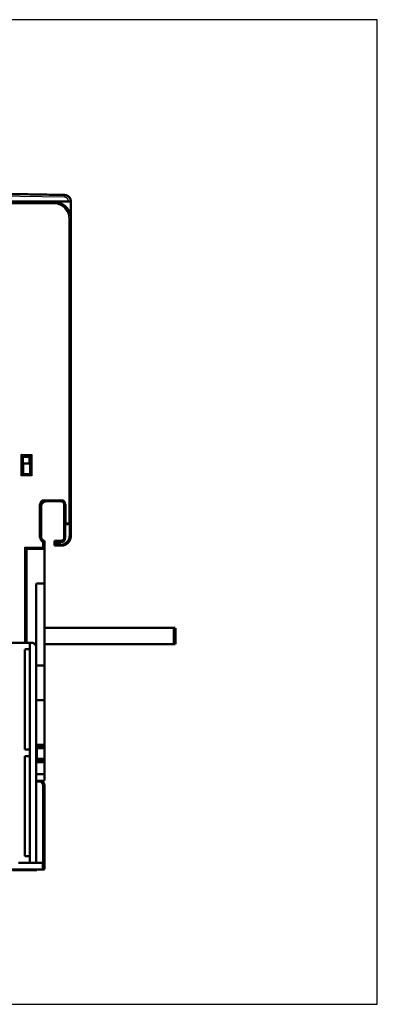
# Model space of a CAD drawing. Extents: x 47 to 1159, y 10 to 628.
# Drawn here: x 709 to 817, y 246 to 546 of the extents above; entities that cross this region are included whole.
import ezdxf

# ---------------------------------------------------------------- set-up
doc = ezdxf.new("R2010")
doc.units = 0
doc.linetypes.add('HIDDENNEW0', pattern=[4.5, 1.5, -1.5, 1.5])
doc.layers.add('MUOTOVIIVAT', color=40, linetype='HIDDENNEW0')
doc.layers.add('TANGVIIVATNONDEF', color=3, linetype='HIDDENNEW0')

msp = doc.modelspace()

# ---------------------------------------------------------------- linework, layer by layer
at = {"color": 3, "linetype": 'CONTINUOUS'}
for p, q in [((817.29289, 545.68551), (496.63223, 545.68551)), ((817.29289, 246.09347), (817.29289, 545.68551)), ((496.63223, 246.09347), (817.29289, 246.09347))]:
    msp.add_line(p, q, dxfattribs=at)
at = {"layer": 'MUOTOVIIVAT', "color": 40, "linetype": 'CONTINUOUS', "const_width": 0.7}
for points in [[(697.39492, 492.78953), (722.10871, 492.35815)], [(693.86754, 490.14122), (719.06754, 490.14122)], [(694.0738, 490.32385), (723.3738, 490.32385)], [(723.3738, 490.32385), (724.0738, 490.32385)], [(724.0738, 490.35845), (724.0738, 490.32385)], [(724.0738, 490.32385), (724.0738, 485.14122)], [(724.06754, 485.14122), (724.06754, 392.64122)], [(724.0738, 484.82385), (724.06752, 484.81757)], [(724.06752, 480.12386), (724.06783, 480.12386), (724.06814, 480.12386), (724.06846, 480.12386), (724.06877, 480.12386), (724.06908, 480.12386), (724.0694, 480.12386), (724.06971, 480.12386), (724.07002, 480.12386), (724.07034, 480.12386), (724.07065, 480.12386), (724.07096, 480.12386), (724.07128, 480.12386), (724.0716, 480.12386), (724.0719, 480.12386), (724.07218, 480.12386), (724.07253, 480.12386), (724.07307, 480.12386), (724.07378, 480.12386)], [(724.06753, 480.43012), (724.0738, 480.42385)], [(709.46754, 412.84122), (711.66754, 412.84122)], [(709.46754, 412.84122), (709.46754, 407.44122)], [(709.46754, 412.64122), (711.46754, 412.64122)], [(709.56528, 410.64023), (709.56528, 407.54023)], [(711.66528, 410.64023), (709.56528, 410.64023)], [(711.46752, 411.27825), (711.53637, 411.27825)], [(711.46754, 412.64122), (711.46754, 410.64024)], [(711.53637, 411.27825), (711.53637, 412.8412)], [(711.53637, 411.27825), (711.53637, 410.64024)], [(711.66754, 412.84122), (711.66754, 407.44122)], [(709.56528, 407.64122), (709.46754, 407.64122)], [(711.66754, 407.44122), (709.46754, 407.44122)], [(709.56528, 407.54023), (709.46756, 407.54023)], [(711.66752, 409.14023), (711.66528, 409.14023)], [(715.06754, 398.14122), (715.06754, 388.14122)], [(716.06528, 399.14023), (716.06528, 399.14103)], [(721.06754, 399.14122), (716.06754, 399.14122)], [(722.06301, 398.14122), (722.06301, 398.19089)], [(722.06754, 392.14122), (722.06754, 398.14122)], [(722.06754, 388.14122), (722.06754, 392.14122)], [(722.06754, 392.14122), (723.56754, 392.14122)], [(724.06754, 392.64122), (724.06754, 388.64122)], [(716.06754, 387.14122), (716.06754, 384.64122)], [(719.06301, 387.14122), (719.06754, 387.14122)], [(719.06754, 387.14122), (721.06754, 387.14122)], [(719.06754, 385.64122), (719.06754, 387.14122)], [(722.96754, 386.31959), (722.96754, 386.34014)], [(723.06754, 386.40516), (723.06754, 386.42135)], [(710.56528, 384.64023), (710.56754, 384.64023)], [(710.56754, 356.12446), (710.56754, 384.64122)], [(710.56754, 384.64122), (716.06754, 384.64122)], [(716.06528, 384.64023), (716.06528, 384.6412)], [(716.06528, 384.64023), (716.06528, 374.14023)], [(719.06754, 385.64122), (719.06301, 385.64122)], [(721.06754, 385.64122), (719.06754, 385.64122)], [(716.06528, 374.14023), (713.56528, 374.14023)], [(713.56528, 374.14023), (713.56528, 354.62444)], [(716.06528, 374.14023), (716.06528, 349.14023)], [(755.36211, 360.64023), (716.06526, 360.64023)], [(755.86211, 360.64023), (755.36211, 360.64023)], [(755.36211, 360.64023), (755.36211, 355.64023)], [(755.86211, 360.64023), (755.86211, 355.64023)], [(704.06952, 356.12444), (711.55749, 356.12444)], [(710.05749, 323.62444), (710.05749, 354.12444)], [(710.05749, 354.12444), (711.55749, 354.12444)], [(711.55749, 356.12444), (711.55749, 289.12444)], [(711.55749, 356.12444), (712.05749, 356.12444)], [(713.55749, 354.62444), (713.55749, 289.12444)], [(755.36211, 355.64023), (716.06526, 355.64023)], [(755.86211, 355.64023), (755.36211, 355.64023)], [(713.56528, 349.14023), (716.06528, 349.14023)], [(716.06528, 349.14023), (716.06528, 338.64023)], [(716.06528, 338.64023), (713.56528, 338.64023)], [(716.06528, 338.64023), (716.06528, 325.04023)], [(713.56528, 328.64023), (713.55751, 328.64023)], [(711.55749, 323.62444), (710.05749, 323.62444)], [(716.06528, 325.04023), (713.55751, 325.04023)], [(713.55751, 324.54023), (713.6313, 324.54023)], [(713.6313, 324.54023), (716.06528, 324.54023)], [(713.76528, 324.04023), (713.6313, 324.54023)], [(716.06528, 324.04023), (713.76528, 324.04023)], [(713.76528, 324.04023), (713.76528, 320.74023)], [(716.06528, 325.04023), (716.06528, 324.54023)], [(716.06528, 324.54023), (716.06528, 324.04023)], [(716.06528, 324.04023), (716.06528, 320.74023)], [(710.05749, 291.12444), (710.05749, 321.62444)], [(710.05749, 321.62444), (711.55749, 321.62444)], [(713.6313, 320.24023), (713.55751, 320.24023)], [(713.6313, 320.24023), (713.76528, 320.74023)], [(716.06528, 320.24023), (713.6313, 320.24023)], [(713.76528, 320.74023), (716.06528, 320.74023)], [(716.06528, 320.74023), (716.06528, 320.24023)], [(716.06528, 320.24023), (716.06528, 319.74023)], [(713.55751, 319.74023), (716.06528, 319.74023)], [(716.06528, 319.74023), (716.06528, 316.14023)], [(713.55751, 316.14023), (716.06528, 316.14023)], [(716.06528, 316.14023), (716.06528, 314.14023)], [(713.55751, 314.14023), (714.56528, 314.14023)], [(716.06528, 314.14023), (714.56529, 314.14023)], [(716.06528, 312.64023), (716.06528, 289.14023)], [(711.55749, 291.12444), (710.05749, 291.12444)], [(708.05749, 289.12444), (711.55749, 289.12444)], [(713.55749, 289.12444), (711.55749, 289.12444)], [(715.56527, 289.14023), (713.55751, 289.14023)], [(715.56527, 289.14023), (716.06527, 289.14023)], [(715.56527, 287.14023), (715.56527, 289.14023)], [(716.06528, 289.14023), (716.06526, 289.14023)], [(716.06527, 289.14023), (716.06527, 287.14023)], [(566.56527, 287.14023), (715.56527, 287.14023)], [(706.31527, 286.94023), (713.81527, 286.94023)], [(713.81527, 287.14023), (713.81527, 286.94023)], [(716.06527, 287.14023), (715.56527, 287.14023)]]:
    msp.add_lwpolyline(points, dxfattribs=at)
for points in [[(724.0738, 490.35845, 0.40911088), (722.10871, 492.35815)], [(724.06754, 485.14122, 0.41421356), (719.06754, 490.14122)], [(724.07358, 477.79095, 0.003290186), (724.0738, 477.82385)], [(709.46756, 412.8412), (709.4671, 412.84157, -0.009977944), (709.46584, 412.84263, -0.000667338), (709.46374, 412.84438, -0.000574657), (709.46088, 412.8468, -0.001060708), (709.45727, 412.84988, -0.001119073), (709.45297, 412.85357, -0.001150443), (709.448, 412.85788, -0.001157594), (709.44241, 412.86278, -0.001244133), (709.43622, 412.86826, -0.001274529), (709.42949, 412.87428, -0.00135024), (709.42223, 412.88085, -0.00138733), (709.4145, 412.88793, -0.001469542), (709.40632, 412.89551, -0.001516988), (709.39774, 412.90356, -0.001605087), (709.38877, 412.91208, -0.00166303), (709.37948, 412.92103, -0.001760356), (709.36989, 412.93041, -0.001829702), (709.36003, 412.94019, -0.001936838), (709.34995, 412.95036, -0.00202158), (709.33969, 412.96089, -0.002147426), (709.32926, 412.97177, -0.0022418), (709.31873, 412.98297, -0.002366008), (709.3081, 412.99449, -0.002227741), (709.29739, 413.00629, -0.00183196), (709.28658, 413.01835, -0.001493436), (709.27568, 413.03066, -0.001141277), (709.26466, 413.04319, -0.000839675), (709.25354, 413.05591, -0.000519013), (709.24229, 413.06881, -0.000244291), (709.23093, 413.08186, 0.000053231), (709.21942, 413.09505, 0.000307485), (709.20778, 413.10835, 0.000586289), (709.196, 413.12173, 0.000829535), (709.18407, 413.13518, 0.001104509), (709.17197, 413.14868, 0.001329208), (709.15972, 413.16219, 0.001570647), (709.1473, 413.17569, 0.001827683), (709.1347, 413.18919, 0.00216262), (709.12188, 413.20266, 0.002285571), (709.10894, 413.21601, 0.002287202), (709.0959, 413.22921, 0.002882776), (709.08242, 413.24248, 0.003967118), (709.06837, 413.25589, 0.003007333), (709.05506, 413.26841, 0.000577053), (709.04293, 413.27968, 0.005081218), (709.02682, 413.29364, 0.009876535), (709.00132, 413.31443, 0.00487998), (708.96751, 413.34124, 0.002514384)], [(712.16751, 413.34124), (712.15609, 413.32568, -0.005357577), (712.1444, 413.31044, -0.005561534), (712.1324, 413.29554, -0.005458919), (712.12016, 413.28094, -0.005006826), (712.10767, 413.26664, -0.004680869), (712.09498, 413.25263, -0.004385947), (712.0821, 413.23889, -0.004108935), (712.06905, 413.2254, -0.003768499), (712.05587, 413.21216, -0.003474429), (712.04256, 413.19915, -0.003141756), (712.02916, 413.18637, -0.002848383), (712.01569, 413.17378, -0.00250999), (712.00217, 413.16139, -0.002212114), (711.98862, 413.14918, -0.001869883), (711.97507, 413.13714, -0.00156643), (711.96154, 413.12524, -0.001216464), (711.94805, 413.11349, -0.000904434), (711.93463, 413.10187, -0.000544629), (711.9213, 413.09036, -0.00021809), (711.90808, 413.07894, 0.000161998), (711.895, 413.06762, 0.000500815), (711.88208, 413.05637, 0.000883954), (711.86934, 413.04518, 0.001270584), (711.8568, 413.03404, 0.001754462), (711.8445, 413.02293, 0.002018634), (711.83244, 413.01186, 0.002112031), (711.82065, 413.00085, 0.002092397), (711.80915, 412.98993, 0.001928694), (711.79797, 412.97915, 0.00182767), (711.7871, 412.96853, 0.001738824), (711.77658, 412.95811, 0.001671939), (711.76643, 412.94791, 0.001578968), (711.75666, 412.93798, 0.001517874), (711.74729, 412.92834, 0.001438709), (711.73834, 412.91903, 0.001388517), (711.72983, 412.91008, 0.001315321), (711.72179, 412.90153, 0.001274113), (711.71421, 412.8934, 0.001209479), (711.70714, 412.88573, 0.001173126), (711.70058, 412.87855, 0.00110558), (711.69457, 412.87192, 0.001087197), (711.68909, 412.86581, 0.001047316), (711.68417, 412.8603, 0.001001258), (711.67988, 412.85545, 0.00088646), (711.67628, 412.85134, 0.000968271), (711.67312, 412.84771, 0.001015428), (711.67019, 412.84432, 0.001075629), (711.66752, 412.8412, 0.001435641)], [(709.46756, 407.44123), (709.46718, 407.44077, -0.00958718), (709.46613, 407.43951, -0.000616502), (709.46437, 407.43741, -0.000556957), (709.46196, 407.43455, -0.001052001), (709.45888, 407.43094, -0.001113872), (709.45519, 407.42665, -0.001146928), (709.45087, 407.42168, -0.001155077), (709.44598, 407.41609, -0.001242255), (709.4405, 407.40991, -0.001273072), (709.43448, 407.40318, -0.001349084), (709.42791, 407.39592, -0.001386391), (709.42083, 407.38819, -0.001468775), (709.41325, 407.38, -0.001516349), (709.4052, 407.37142, -0.001604559), (709.39668, 407.36246, -0.001662588), (709.38773, 407.35317, -0.001759994), (709.37835, 407.34357, -0.001829404), (709.36857, 407.33372, -0.001936603), (709.3584, 407.32364, -0.002021398), (709.34787, 407.31337, -0.002147299), (709.33699, 407.30295, -0.002241723), (709.32579, 407.29241, -0.002365989), (709.31427, 407.28179, -0.002227817), (709.30248, 407.27108, -0.00183219), (709.29041, 407.26027, -0.001493796), (709.2781, 407.24936, -0.00114178), (709.26558, 407.23835, -0.000840298), (709.25285, 407.22723, -0.000519771), (709.23995, 407.21598, -0.000245161), (709.2269, 407.20461, 0.000052235), (709.21371, 407.19311, 0.000306384), (709.20041, 407.18147, 0.000585071), (709.18703, 407.16969, 0.000828217), (709.17358, 407.15775, 0.001103075), (709.16008, 407.14566, 0.001327689), (709.14657, 407.13341, 0.001569039), (709.13306, 407.12099, 0.001825969), (709.11957, 407.10839, 0.002160758), (709.1061, 407.09558, 0.002283708), (709.09274, 407.08264, 0.002285422), (709.07955, 407.0696, 0.002880688), (709.06628, 407.05612, 0.003964458), (709.05287, 407.04207, 0.003005376), (709.04034, 407.02876, 0.000576581), (709.02908, 407.01663, 0.005078191), (709.01512, 407.00053, 0.009871262), (708.99432, 406.97504, 0.004877577), (708.96751, 406.94124, 0.002513182)], [(712.16751, 406.94124), (712.15609, 406.95679, 0.005356378), (712.1444, 406.97203, 0.005560155), (712.1324, 406.98693, 0.0054574), (712.12016, 407.00153, 0.005005264), (712.10767, 407.01582, 0.004679258), (712.09498, 407.02983, 0.004384306), (712.0821, 407.04357, 0.004107273), (712.06905, 407.05706, 0.003766854), (712.05587, 407.07029, 0.0034728), (712.04256, 407.0833, 0.003140171), (712.02916, 407.09608, 0.002846841), (712.01569, 407.10867, 0.002508517), (712.00217, 407.12106, 0.002210705), (711.98862, 407.13327, 0.001868563), (711.97507, 407.14531, 0.00156519), (711.96154, 407.1572, 0.001215328), (711.94805, 407.16895, 0.000903393), (711.93463, 407.18058, 0.000543704), (711.9213, 407.19209, 0.000217271), (711.90808, 407.2035, -0.000162689), (711.895, 407.21483, -0.000501392), (711.88208, 407.22608, -0.000884395), (711.86934, 407.23727, -0.001270902), (711.8568, 407.24841, -0.001754632), (711.8445, 407.25952, -0.002018685), (711.83244, 407.27059, -0.002111962), (711.82065, 407.2816, -0.002092228), (711.80915, 407.29251, -0.001928419), (711.79797, 407.30329, -0.001827293), (711.7871, 407.31391, -0.001738322), (711.77658, 407.32434, -0.001671314), (711.76643, 407.33453, -0.001578196), (711.75666, 407.34446, -0.001516946), (711.74729, 407.3541, -0.001437587), (711.73834, 407.36341, -0.001387191), (711.72983, 407.37236, -0.001313751), (711.72179, 407.38091, -0.001272221), (711.71421, 407.38905, -0.00120713), (711.70714, 407.39671, -0.001170397), (711.70058, 407.40389, -0.001102556), (711.69457, 407.41052, -0.001082973), (711.68909, 407.41662, -0.00104051), (711.68417, 407.42214, -0.000994627), (711.67988, 407.42699, -0.000884658), (711.67628, 407.43109, -0.000954424), (711.67312, 407.43472, -0.000961015), (711.67019, 407.43811, -0.001002318), (711.66752, 407.44123, -0.001358413)], [(716.56754, 399.14122, 0.41421356), (715.06754, 397.64122)], [(716.06754, 399.14122, 0.41421356), (715.06754, 398.14122)], [(721.06754, 399.14121, 0.001130992), (721.06301, 399.14122)], [(722.06754, 398.14122, 0.41421356), (721.06754, 399.14122)], [(722.06756, 392.14121), (722.068, 392.14159, 0.006766489), (722.06922, 392.14264, 0.000374613), (722.07126, 392.14439, 0.000408677), (722.07405, 392.14681, 0.000831866), (722.07758, 392.14988, 0.000888984), (722.08178, 392.15357, 0.00091807), (722.08666, 392.15788, 0.000925142), (722.09214, 392.16277, 0.000994846), (722.09824, 392.16825, 0.001018289), (722.10488, 392.17427, 0.001077521), (722.11206, 392.18083, 0.00110515), (722.11972, 392.1879, 0.001168455), (722.12785, 392.19547, 0.001203436), (722.1364, 392.20352, 0.001270397), (722.14535, 392.21203, 0.001312822), (722.15466, 392.22097, 0.001386044), (722.1643, 392.23034, 0.001436442), (722.17423, 392.24011, 0.0015161), (722.18443, 392.25027, 0.001577539), (722.19485, 392.26078, 0.001670754), (722.20547, 392.27165, 0.001737854), (722.21625, 392.28284, 0.001826941), (722.22716, 392.29434, 0.001928173), (722.23817, 392.30612, 0.0020921), (722.24924, 392.31818, 0.002111884), (722.26035, 392.33049, 0.002018601), (722.27149, 392.34302, 0.00175454), (722.28268, 392.35576, 0.001270808), (722.29393, 392.36869, 0.000884063), (722.30526, 392.38177, 0.000500516), (722.31667, 392.39498, 0.000162332), (722.32818, 392.40831, -0.000215957), (722.33981, 392.42173, -0.000544793), (722.35156, 392.43522, -0.000911203), (722.36345, 392.44875, -0.001214282), (722.37549, 392.4623, -0.001539712), (722.3877, 392.47585, -0.001876462), (722.4001, 392.48937, -0.002306189), (722.41271, 392.50287, -0.002483062), (722.42547, 392.51625, -0.002518147), (722.43835, 392.52946, -0.003240697), (722.45171, 392.54274, -0.00453837), (722.46568, 392.55615, -0.003432762), (722.47894, 392.56867, -0.000599339), (722.49104, 392.57992, -0.005897932), (722.50725, 392.59384, -0.01148835), (722.53312, 392.61454, -0.005632802), (722.56755, 392.6412, -0.002884902)], [(723.56754, 392.14122, 0.41421356), (724.06754, 392.64122)], [(715.06754, 388.14122, 0.41421356), (716.06754, 387.14122)], [(715.56752, 386.72702), (715.58073, 386.73962, -0.004271546), (715.59409, 386.75193, -0.00446037), (715.6076, 386.76394, -0.004357244), (715.62126, 386.77568, -0.003921211), (715.63502, 386.78715, -0.00360736), (715.64887, 386.79838, -0.003324035), (715.6628, 386.80937, -0.003058167), (715.67678, 386.82015, -0.00273077), (715.6908, 386.83071, -0.002447169), (715.70483, 386.84109, -0.002124815), (715.71885, 386.85129, -0.001838692), (715.73284, 386.86133, -0.001506612), (715.74679, 386.87122, -0.001211268), (715.76068, 386.88098, -0.000869758), (715.77448, 386.89062, -0.000562655), (715.78818, 386.90016, -0.000206459), (715.80175, 386.9096, 0.000116568), (715.81518, 386.91897, 0.000490473), (715.82844, 386.92828, 0.000836883), (715.84152, 386.93754, 0.001241154), (715.8544, 386.94676, 0.001608329), (715.86706, 386.95597, 0.002022192), (715.87947, 386.96518, 0.002452344), (715.89162, 386.97439, 0.002992274), (715.90349, 386.98364, 0.00328807), (715.91506, 386.9929, 0.00338076), (715.92631, 387.00216, 0.003336565), (715.93724, 387.0114, 0.003100105), (715.94782, 387.02057, 0.002951813), (715.95806, 387.02964, 0.002810874), (715.96792, 387.03858, 0.002707207), (715.97741, 387.04737, 0.002562621), (715.98649, 387.05595, 0.002468213), (715.99517, 387.06432, 0.002342624), (716.00343, 387.07242, 0.00226386), (716.01125, 387.08024, 0.002147033), (716.01862, 387.08773, 0.002081942), (716.02554, 387.09487, 0.001977907), (716.03197, 387.10162, 0.001919947), (716.03792, 387.10796, 0.001810579), (716.04335, 387.11383, 0.001781119), (716.04829, 387.11925, 0.001715542), (716.0527, 387.12415, 0.00164119), (716.05654, 387.12847, 0.001455703), (716.05976, 387.13213, 0.001585475), (716.06257, 387.13537, 0.001647762), (716.06516, 387.13841, 0.001743264), (716.06751, 387.1412, 0.002340663)], [(719.56755, 386.64121), (719.55605, 386.6564, 0.004676069), (719.54428, 386.67135, 0.004816308), (719.53224, 386.68605, 0.004705896), (719.51995, 386.70052, 0.004320697), (719.50744, 386.71474, 0.00404325), (719.49473, 386.72875, 0.003796321), (719.48184, 386.74253, 0.00356744), (719.4688, 386.75611, 0.003292988), (719.45562, 386.76947, 0.003058363), (719.44233, 386.78263, 0.002796867), (719.42895, 386.7956, 0.002568698), (719.41551, 386.80838, 0.002307994), (719.40202, 386.82098, 0.002080827), (719.3885, 386.83341, 0.001821064), (719.37499, 386.84566, 0.001593029), (719.3615, 386.85775, 0.001330414), (719.34805, 386.86968, 0.001097882), (719.33466, 386.88147, 0.000828749), (719.32137, 386.89311, 0.000587616), (719.30818, 386.90461, 0.000307283), (719.29513, 386.91598, 0.000052513), (719.28222, 386.92723, -0.000244564), (719.2695, 386.93835, -0.000519114), (719.25697, 386.94936, -0.000839844), (719.24467, 386.96027, -0.001141447), (719.2326, 386.97108, -0.00149354), (719.2208, 386.98179, -0.001832017), (719.20929, 386.99241, -0.002227757), (719.19808, 387.00295, -0.002366043), (719.1872, 387.01337, -0.002241929), (719.17668, 387.02364, -0.002147635), (719.16651, 387.03372, -0.002021875), (719.15673, 387.04357, -0.001937354), (719.14735, 387.05317, -0.00183058), (719.1384, 387.06246, -0.001761227), (719.12988, 387.07142, -0.001663603), (719.12183, 387.08, -0.001606821), (719.11425, 387.08818, -0.001521148), (719.10717, 387.09592, -0.001471436), (719.10061, 387.10317, -0.001383259), (719.09459, 387.10989, -0.001356686), (719.08911, 387.11609, -0.001303424), (719.08419, 387.1217, -0.001243385), (719.0799, 387.12664, -0.001099405), (719.0763, 387.13083, -0.001196572), (719.07314, 387.13454, -0.001247581), (719.07022, 387.13801, -0.001319449), (719.06756, 387.1412, -0.001762726)], [(719.56755, 386.14122), (719.55605, 386.12603, -0.00467567), (719.54428, 386.11108, -0.004815862), (719.53224, 386.09638, -0.004705417), (719.51995, 386.08192, -0.004320212), (719.50744, 386.0677, -0.004042755), (719.49473, 386.05369, -0.003795821), (719.48184, 386.03991, -0.003566937), (719.4688, 386.02634, -0.003292491), (719.45562, 386.01297, -0.003057871), (719.44233, 385.99981, -0.002796386), (719.42895, 385.98684, -0.002568227), (719.41551, 385.97406, -0.002307539), (719.40202, 385.96146, -0.002080387), (719.3885, 385.94904, -0.001820645), (719.37499, 385.93679, -0.001592628), (719.3615, 385.92469, -0.001330037), (719.34805, 385.91276, -0.001097526), (719.33466, 385.90098, -0.000828419), (719.32137, 385.88934, -0.00058731), (719.30818, 385.87783, -0.000307006), (719.29513, 385.86647, -0.000052262), (719.28222, 385.85522, 0.000244783), (719.2695, 385.8441, 0.000519306), (719.25697, 385.83308, 0.000840001), (719.24467, 385.82218, 0.001141574), (719.2326, 385.81137, 0.00149363), (719.2208, 385.80066, 0.001832074), (719.20929, 385.79003, 0.002227776), (719.19808, 385.7795, 0.00236608), (719.1872, 385.76907, 0.002242049), (719.17668, 385.75881, 0.002147833), (719.16651, 385.74873, 0.00202217), (719.15673, 385.73887, 0.001937746), (719.14735, 385.72928, 0.001831093), (719.1384, 385.71999, 0.00176186), (719.12988, 385.71103, 0.001664383), (719.12183, 385.70244, 0.001607787), (719.11425, 385.69426, 0.001522378), (719.10717, 385.68653, 0.001472882), (719.10061, 385.67927, 0.001384874), (719.09459, 385.67255, 0.001358981), (719.08911, 385.66636, 0.001307181), (719.08419, 385.66074, 0.001247031), (719.0799, 385.6558, 0.001100315), (719.0763, 385.65161, 0.00120428), (719.07314, 385.6479, 0.001278144), (719.07022, 385.64443, 0.001360539), (719.06756, 385.64123, 0.001805729)], [(721.06301, 387.14122, 0.001130992), (721.06754, 387.14123)], [(721.06754, 385.64122, 0.41421356), (724.06754, 388.64122)], [(721.06754, 387.14122, 0.41421356), (722.06754, 388.14122)], [(710.56751, 384.6412), (710.56714, 384.64165, 0.013264906), (710.5661, 384.64287, 0.001085496), (710.56434, 384.64492, 0.000655188), (710.56193, 384.64771, 0.000955376), (710.55886, 384.65124, 0.000962386), (710.55518, 384.65545, 0.000967315), (710.55087, 384.66032, 0.000960012), (710.54598, 384.66581, 0.00102077), (710.5405, 384.67191, 0.001038175), (710.53449, 384.67855, 0.001093198), (710.52793, 384.68573, 0.001117746), (710.52086, 384.6934, 0.001178704), (710.51328, 384.70153, 0.00121189), (710.50524, 384.71008, 0.001277394), (710.49673, 384.71903, 0.001318673), (710.48779, 384.72834, 0.00139091), (710.47841, 384.73798, 0.001440519), (710.46865, 384.74791, 0.001519464), (710.45849, 384.75811, 0.001580322), (710.44798, 384.76853, 0.001672984), (710.43711, 384.77915, 0.001739636), (710.42592, 384.78993, 0.001828284), (710.41442, 384.80085, 0.001929129), (710.40264, 384.81186, 0.002092631), (710.39058, 384.82293, 0.002112152), (710.37828, 384.83404, 0.002018691), (710.36574, 384.84518, 0.001754619), (710.353, 384.85637, 0.001271031), (710.34008, 384.86762, 0.000884385), (710.32699, 384.87894, 0.000500922), (710.31378, 384.89036, 0.000162817), (710.30045, 384.90187, -0.000215373), (710.28702, 384.91349, -0.000544119), (710.27354, 384.92524, -0.000910421), (710.26, 384.93714, -0.001213405), (710.24645, 384.94918, -0.001538725), (710.23291, 384.96139, -0.001875345), (710.21938, 384.97378, -0.002304893), (710.20588, 384.9864, -0.002481684), (710.19251, 384.99915, -0.002516755), (710.17929, 385.01204, -0.003238943), (710.16601, 385.0254, -0.004535934), (710.1526, 385.03937, -0.003430843), (710.14008, 385.05263, -0.000598916), (710.12882, 385.06473, -0.005894678), (710.1149, 385.08094, -0.011481704), (710.09419, 385.10682, -0.005629356), (710.06752, 385.14124, -0.002883085)], [(716.06751, 384.6412), (716.06714, 384.64165, 0.013228851), (716.0661, 384.64287, 0.001081706), (716.06434, 384.64492, 0.000653878), (716.06193, 384.64771, 0.000954718), (716.05886, 384.65124, 0.000961996), (716.05518, 384.65545, 0.000967053), (716.05087, 384.66032, 0.000959828), (716.04598, 384.66581, 0.001020633), (716.0405, 384.67191, 0.00103807), (716.03449, 384.67855, 0.001093116), (716.02793, 384.68573, 0.00111768), (716.02086, 384.6934, 0.001178651), (716.01328, 384.70153, 0.001211846), (716.00524, 384.71008, 0.001277358), (715.99673, 384.71903, 0.001318643), (715.98779, 384.72834, 0.001390885), (715.97841, 384.73798, 0.001440498), (715.96865, 384.74791, 0.001519447), (715.95849, 384.75811, 0.001580308), (715.94798, 384.76853, 0.001672973), (715.93711, 384.77915, 0.001739627), (715.92592, 384.78993, 0.001828278), (715.91442, 384.80085, 0.001929124), (715.90264, 384.81186, 0.002092629), (715.89058, 384.82293, 0.002112151), (715.87828, 384.83404, 0.00201869), (715.86574, 384.84518, 0.001754617), (715.853, 384.85637, 0.001271028), (715.84008, 384.86762, 0.00088438), (715.82699, 384.87894, 0.000500916), (715.81378, 384.89036, 0.000162809), (715.80045, 384.90187, -0.000215382), (715.78702, 384.91349, -0.000544129), (715.77354, 384.92524, -0.000910433), (715.76, 384.93714, -0.001213418), (715.74645, 384.94918, -0.00153874), (715.73291, 384.96139, -0.001875362), (715.71938, 384.97378, -0.002304911), (715.70588, 384.9864, -0.002481704), (715.69251, 384.99915, -0.002516775), (715.67929, 385.01204, -0.003238967), (715.66601, 385.0254, -0.004535967), (715.6526, 385.03937, -0.003430869), (715.64008, 385.05263, -0.000598921), (715.62882, 385.06473, -0.005894721), (715.6149, 385.08094, -0.01148179), (715.59419, 385.10682, -0.0056294), (715.56752, 385.14124, -0.002883108)], [(713.55749, 354.62444, 0.41421356), (712.05749, 356.12444)], [(713.55015, 354.77561), (713.55013, 354.77564, -0.005380789), (713.55011, 354.77568, -0.005314264), (713.55009, 354.77572, -0.005118371), (713.55007, 354.77576, -0.004802787), (713.55006, 354.7758, -0.004545388), (713.55004, 354.77584, -0.00431655), (713.55002, 354.77588, -0.004100111), (713.55001, 354.77593, -0.00387606), (713.54999, 354.77597, -0.003674501), (713.54997, 354.77601, -0.003473314), (713.54996, 354.77606, -0.003291075), (713.54994, 354.7761, -0.003106364), (713.54993, 354.77615, -0.002940268), (713.54992, 354.7762, -0.002771417), (713.5499, 354.77624, -0.002620085), (713.54989, 354.77629, -0.002465116), (713.54988, 354.77634, -0.002326743), (713.54987, 354.77639, -0.002184002), (713.54985, 354.77644, -0.002057131), (713.54984, 354.77649, -0.00192531), (713.54983, 354.77654, -0.00180811), (713.54982, 354.77659, -0.001685046), (713.54981, 354.77664, -0.001577281), (713.5498, 354.77669, -0.001463977), (713.54979, 354.77675, -0.001360982), (713.54978, 354.7768, -0.001249428), (713.54977, 354.77685, -0.001160431), (713.54976, 354.7769, -0.001069103), (713.54975, 354.77696, -0.000962866), (713.54974, 354.77701, -0.00083737), (713.54973, 354.77706, -0.000797818), (713.54972, 354.77712, -0.000770653), (713.54971, 354.77717, -0.000576483), (713.5497, 354.77723, -0.000335399), (713.54969, 354.77727, -0.000541837), (713.54969, 354.77734, -0.000571514), (713.54967, 354.77743, -0.000256435), (713.54965, 354.77756, -0.000154495)], [(713.55751, 354.62444), (713.55775, 354.62783, 0.001596718), (713.55796, 354.63125, 0.001575395), (713.55815, 354.6347, 0.001559229), (713.55833, 354.63816, 0.001550609), (713.55848, 354.64165, 0.001539079), (713.55861, 354.64515, 0.001527825), (713.55873, 354.64868, 0.001515756), (713.55882, 354.65223, 0.001505781), (713.55889, 354.6558, 0.001494476), (713.55894, 354.65938, 0.001484759), (713.55896, 354.66299, 0.001473867), (713.55897, 354.66662, 0.001464651), (713.55895, 354.67027, 0.00145424), (713.55892, 354.67394, 0.001445439), (713.55886, 354.67763, 0.001435482), (713.55878, 354.68134, 0.001427127), (713.55868, 354.68507, 0.001417578), (713.55855, 354.68881, 0.001409553), (713.55841, 354.69258, 0.001400532), (713.55824, 354.69636, 0.00139317), (713.55805, 354.70016, 0.001384185), (713.55784, 354.70398, 0.001376268), (713.55761, 354.70782, 0.001368988), (713.55735, 354.71168, 0.001364667), (713.55707, 354.71555, 0.001353238), (713.55677, 354.71944, 0.001338363), (713.55645, 354.72334, 0.001342788), (713.5561, 354.72727, 0.001364301), (713.55573, 354.73122, 0.001317333), (713.55534, 354.73517, 0.001223205), (713.55493, 354.73911, 0.001346348), (713.55449, 354.74314, 0.001600971), (713.55401, 354.74727, 0.001203017), (713.55354, 354.75116, 0.000401082), (713.55311, 354.75469, 0.001698134), (713.5525, 354.75925, 0.002898186), (713.5515, 354.76632, 0.001397807), (713.55015, 354.77561, 0.000734322)], [(716.06528, 312.64023, 0.41421356), (714.56528, 314.14023)]]:
    msp.add_lwpolyline(points, format="xyb", dxfattribs=at)
at = {"layer": 'TANGVIIVATNONDEF', "color": 3, "linetype": 'CONTINUOUS'}
for p, q in [((722.09649, 491.66436), (697.38271, 492.09574)), ((719.06754, 489.64122), (693.66043, 489.64122)), ((719.06754, 490.14122), (719.06754, 489.64122)), ((723.3738, 490.32385), (723.3738, 490.36456)), ((724.06754, 485.14122), (723.56754, 485.14122)), ((723.56754, 392.64122), (723.56754, 485.14122)), ((708.96754, 413.34122), (712.16754, 413.34122)), ((708.96754, 406.94122), (708.96754, 413.34122)), ((712.16754, 413.34122), (712.16754, 406.94122)), ((712.16754, 406.94122), (708.96754, 406.94122)), ((716.06754, 399.14122), (716.06754, 399.64122)), ((716.06754, 399.64122), (721.06754, 399.64122)), ((721.06754, 399.14122), (721.06754, 399.64122)), ((715.06754, 398.14122), (714.56754, 398.14122)), ((714.56754, 388.14122), (714.56754, 398.14122)), ((722.06754, 398.14122), (722.56754, 398.14122)), ((722.56754, 398.14122), (722.56754, 392.64122)), ((722.56754, 392.64122), (723.56754, 392.64122)), ((723.56754, 392.64122), (724.06754, 392.64122)), ((723.56754, 392.14122), (723.56754, 392.64122)), ((722.56754, 388.14122), (722.56754, 392.14122)), ((723.56754, 392.14122), (723.56754, 388.64122)), ((715.06754, 388.14122), (714.56754, 388.14122)), ((715.56754, 385.14122), (715.56754, 386.72701)), ((719.56754, 386.64122), (721.06754, 386.64122)), ((719.56754, 386.14122), (719.56754, 386.64122)), ((721.06754, 386.64122), (721.06754, 387.14122)), ((722.56754, 388.14122), (722.06754, 388.14122)), ((723.56754, 388.64122), (724.06754, 388.64122)), ((710.06754, 356.12444), (710.06754, 385.14122)), ((710.06754, 385.14122), (715.56754, 385.14122)), ((721.06754, 386.14122), (719.56754, 386.14122)), ((721.06754, 386.14122), (721.06754, 385.64122)), ((714.56528, 313.64023), (713.55749, 313.64023)), ((714.56528, 313.64023), (714.56528, 314.14023)), ((715.56528, 289.14023), (715.56528, 312.64023)), ((716.06528, 312.64023), (715.56528, 312.64023))]:
    msp.add_line(p, q, dxfattribs=at)
for points in [[(722.09651, 491.66439), (722.09709, 491.69758, -0.000001824), (722.09767, 491.7312, -0.000001742), (722.09827, 491.76527, -0.000001734), (722.09887, 491.79965, -0.000001834), (722.09947, 491.8342, -0.000001909), (722.10008, 491.86876, -0.000001983), (722.10068, 491.9032, -0.000002066), (722.10128, 491.93736, -0.000002181), (722.10187, 491.97109, -0.000002305), (722.10245, 492.00422, -0.000002455), (722.10301, 492.03658, -0.000002627), (722.10356, 492.06803, -0.000002833), (722.1041, 492.09839, -0.000003082), (722.10461, 492.12754, -0.000003378), (722.1051, 492.1553, -0.000003736), (722.10556, 492.18159, -0.000004144), (722.10599, 492.20623, -0.000004725), (722.1064, 492.2292, -0.00000548), (722.10677, 492.25034, -0.000006262), (722.10711, 492.26966, -0.000006927), (722.10742, 492.28701, -0.000009003), (722.10769, 492.30249, -0.00001312), (722.10793, 492.31602, -0.000013788), (722.10814, 492.32755, -0.000007243), (722.10831, 492.33695, -0.000026624), (722.10845, 492.34491, -0.000094374), (722.10858, 492.35199, -0.000137591), (722.1087, 492.35813, -0.000169643)], [(723.37378, 490.36454), (723.37346, 490.39338, 0.00553976), (723.3725, 490.4222, 0.005552959), (723.37089, 490.451, 0.005543134), (723.36864, 490.47976, 0.005519545), (723.36575, 490.50846, 0.005506043), (723.36224, 490.53709, 0.005496524), (723.35808, 490.56564, 0.005489736), (723.35331, 490.5941, 0.005484861), (723.3479, 490.62243, 0.005483341), (723.34188, 490.65065, 0.005484674), (723.33522, 490.67872, 0.005488631), (723.32796, 490.70665, 0.005496237), (723.32007, 490.7344, 0.005505315), (723.31158, 490.76197, 0.005518034), (723.30247, 490.78934, 0.005533495), (723.29276, 490.8165, 0.005555473), (723.28243, 490.84344, 0.005571205), (723.27152, 490.87014, 0.005584492), (723.26, 490.89658, 0.00557875), (723.2479, 490.92277, 0.005552489), (723.23521, 490.94867, 0.005534132), (723.22195, 490.97429, 0.005519116), (723.20812, 490.99961, 0.005507664), (723.19375, 491.02462, 0.005496987), (723.17881, 491.0493, 0.005490261), (723.16335, 491.07365, 0.005485852), (723.14734, 491.09765, 0.005484484), (723.13081, 491.1213, 0.005485822), (723.11376, 491.14457, 0.005489831), (723.09621, 491.16746, 0.005497474), (723.07814, 491.18995, 0.005506253), (723.0596, 491.21205, 0.005518278), (723.04056, 491.23371, 0.005534074), (723.02104, 491.25496, 0.005557541), (723.00105, 491.27575, 0.005568), (722.98061, 491.2961, 0.005568005), (722.95971, 491.31598, 0.005557551), (722.93838, 491.3354, 0.005534091), (722.91662, 491.35433, 0.005518298), (722.89444, 491.37278, 0.00550628), (722.87186, 491.39073, 0.005497509), (722.84889, 491.40819, 0.005489882), (722.82554, 491.42512, 0.005485875), (722.80182, 491.44155, 0.005484533), (722.77774, 491.45744, 0.005485933), (722.75332, 491.4728, 0.005490414), (722.72857, 491.48761, 0.005497072), (722.7035, 491.50188, 0.00550755), (722.67811, 491.51558, 0.005519305), (722.65243, 491.52873, 0.005535101), (722.62646, 491.54128, 0.005552419), (722.60022, 491.55326, 0.00557599), (722.57372, 491.56464, 0.005585375), (722.54696, 491.57544, 0.005581268), (722.51997, 491.58562, 0.005551612), (722.49277, 491.59521, 0.005495963), (722.46536, 491.60418, 0.0055266), (722.43774, 491.61255, 0.005623837), (722.40989, 491.6203, 0.005456537), (722.38199, 491.62745, 0.005089005), (722.35412, 491.63396, 0.005608905), (722.32565, 491.63987, 0.006685156), (722.29638, 491.64518, 0.005076744), (722.26881, 491.6498, 0.001734625), (722.24383, 491.65368, 0.007167577), (722.2116, 491.65722, 0.012400231), (722.16181, 491.66081, 0.00607082), (722.09651, 491.66439, 0.003210819)], [(723.37378, 490.36454), (723.40714, 490.36453, -0.000112016), (723.44094, 490.36451, -0.000106857), (723.47522, 490.36448, -0.000106268), (723.50984, 490.36443, -0.00011234), (723.54463, 490.36436, -0.000116868), (723.57946, 490.36427, -0.000121341), (723.61418, 490.36417, -0.000126356), (723.64864, 490.36406, -0.000133305), (723.68267, 490.36392, -0.000140808), (723.71612, 490.36377, -0.000149905), (723.7488, 490.3636, -0.000160366), (723.78057, 490.36341, -0.000172857), (723.81124, 490.36321, -0.000188001), (723.8407, 490.36299, -0.000206014), (723.86875, 490.36276, -0.000227766), (723.89533, 490.36252, -0.000252532), (723.92024, 490.36226, -0.000287841), (723.94347, 490.36199, -0.000333749), (723.96484, 490.36172, -0.000381339), (723.98437, 490.36143, -0.000421759), (724.00192, 490.36114, -0.000547972), (724.01757, 490.36084, -0.000798119), (724.03125, 490.36053, -0.000838845), (724.04289, 490.36024, -0.000441593), (724.05239, 490.35997, -0.001618795), (724.06044, 490.35963, -0.005728613), (724.06758, 490.35911, -0.008326768), (724.07378, 490.35844, -0.010208766)]]:
    msp.add_lwpolyline(points, format="xyb", dxfattribs=at)
for centre, radius, start, end in [((719.06754, 485.14122), 4.5, 0, 90), ((716.06754, 398.14122), 1.5, 90, 180), ((721.06754, 398.14122), 1.5, 0, 90), ((716.06754, 388.14122), 1.5, 180, 250.52878), ((721.06754, 388.64122), 2.5, 270, 360), ((721.06754, 388.14122), 1.5, 270, 360), ((714.56528, 312.64023), 1, 0, 90)]:
    msp.add_arc(centre, radius, start, end, dxfattribs=at)

doc.saveas('drawing.dxf')
